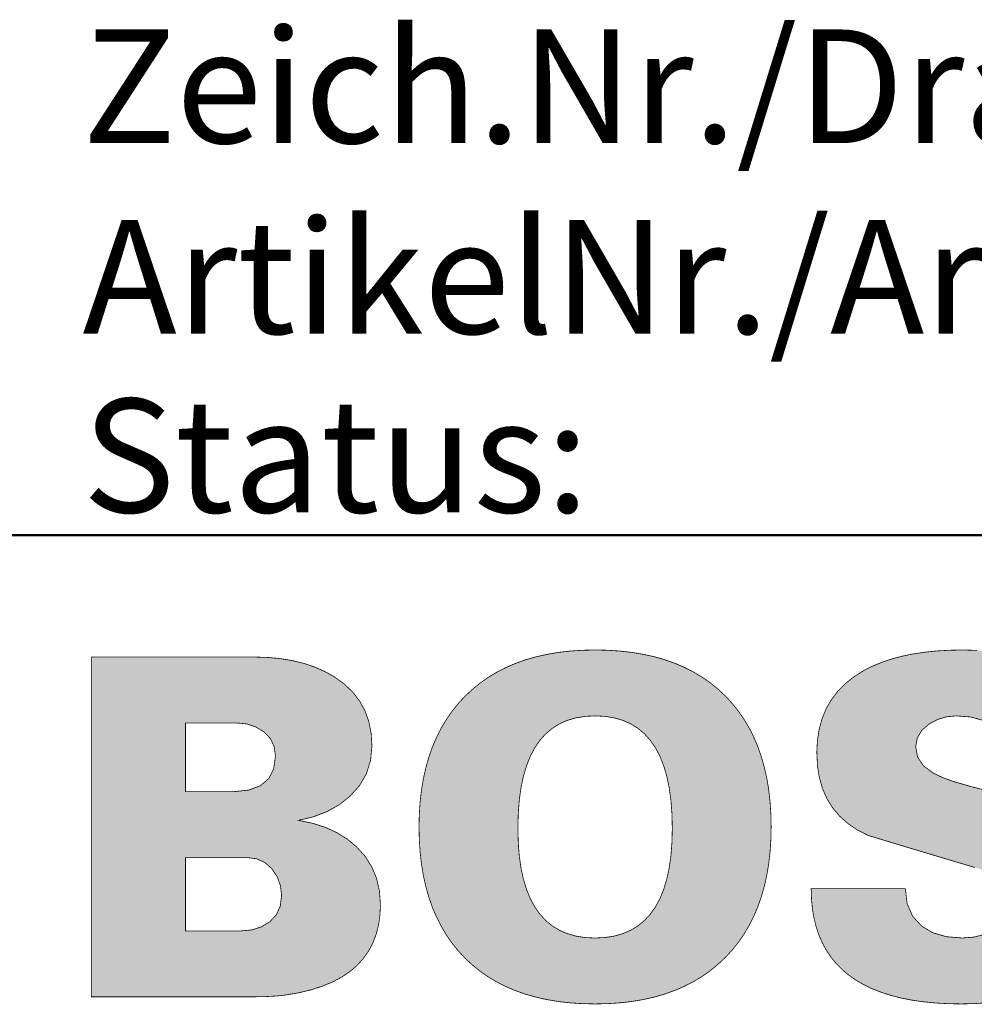
# Model space of a CAD drawing. Units: millimetres. Extents: x 0 to 2520, y -30 to 446.
# Drawn here: x 1081 to 1112, y 25 to 58 of the extents above; entities that cross this region are included whole.
import ezdxf
from ezdxf.enums import TextEntityAlignment as Align

# ---------------------------------------------------------------- set-up
doc = ezdxf.new("R2010")
doc.units = ezdxf.units.MM
doc.layers.add('AM_0', color=7, linetype='Continuous', lineweight=50)
doc.layers.add('AM_BOR', color=7, linetype='Continuous', lineweight=50)
doc.styles.get("Standard").update_dxf_attribs({"font": 'isocp.shx'})

# ---------------------------------------------------------------- blocks, each defined once
blk = doc.blocks.new('TITLE_BOS')
at = {"layer": 'AM_BOR'}
h = blk.add_hatch(color=256, dxfattribs=at)
h.paths.add_polyline_path([(-101.804, 12.641), (-101.854, 12.898), (-101.939, 13.136), (-102.057, 13.353), (-102.209, 13.55), (-102.395, 13.728), (-102.615, 13.886), (-102.821, 14.001), (-103.042, 14.099), (-103.278, 14.179), (-103.529, 14.241), (-103.796, 14.285), (-104.078, 14.312), (-104.375, 14.321), (-107.956, 14.321), (-107.956, 6.847), (-104.447, 6.847), (-104.14, 6.852), (-103.881, 6.866), (-103.671, 6.889), (-103.386, 6.939), (-103.121, 7.003), (-102.879, 7.081), (-102.657, 7.173), (-102.456, 7.28), (-102.276, 7.401), (-102.118, 7.536), (-101.981, 7.685), (-101.865, 7.848), (-101.769, 8.025), (-101.696, 8.217), (-101.643, 8.422), (-101.611, 8.642), (-101.6, 8.876), (-101.622, 9.175), (-101.685, 9.452), (-101.791, 9.707), (-101.938, 9.939), (-102.128, 10.149), (-102.332, 10.318), (-102.561, 10.461), (-102.815, 10.576), (-103.096, 10.666), (-103.402, 10.729), (-103.071, 10.808), (-102.773, 10.923), (-102.507, 11.072), (-102.273, 11.257), (-102.06, 11.493), (-101.908, 11.756), (-101.817, 12.047), (-101.787, 12.364)])
h.paths.add_polyline_path([(-103.937, 12.353), (-103.909, 12.147), (-103.946, 11.867), (-104.056, 11.648), (-104.24, 11.491), (-104.498, 11.395), (-104.83, 11.36), (-105.886, 11.36), (-105.886, 12.872), (-104.758, 12.872), (-104.54, 12.85), (-104.341, 12.784), (-104.162, 12.675), (-104.021, 12.529)], flags=16)
h.paths.add_polyline_path([(-104.322, 9.884), (-104.141, 9.801), (-103.986, 9.663), (-103.869, 9.487), (-103.798, 9.29), (-103.774, 9.073), (-103.803, 8.843), (-103.889, 8.652), (-104.033, 8.498), (-104.219, 8.386), (-104.433, 8.319), (-104.675, 8.296), (-105.886, 8.296), (-105.886, 9.911), (-104.53, 9.911)], flags=16)
h.paths.add_polyline_path([(-93.603, 12.948), (-93.728, 13.129), (-93.865, 13.3), (-94.013, 13.462), (-94.173, 13.612), (-94.342, 13.75), (-94.522, 13.876), (-94.712, 13.99), (-94.913, 14.092), (-95.123, 14.182), (-95.343, 14.26), (-95.574, 14.326), (-95.815, 14.38), (-96.066, 14.422), (-96.327, 14.452), (-96.599, 14.47), (-96.88, 14.476), (-97.16, 14.47), (-97.43, 14.452), (-97.691, 14.422), (-97.941, 14.379), (-98.181, 14.325), (-98.411, 14.259), (-98.631, 14.18), (-98.841, 14.09), (-99.042, 13.987), (-99.232, 13.873), (-99.412, 13.746), (-99.582, 13.607), (-99.742, 13.456), (-99.892, 13.295), (-100.029, 13.123), (-100.154, 12.941), (-100.268, 12.75), (-100.369, 12.549), (-100.459, 12.338), (-100.537, 12.117), (-100.602, 11.886), (-100.656, 11.645), (-100.698, 11.395), (-100.728, 11.134), (-100.746, 10.864), (-100.752, 10.584), (-100.746, 10.302), (-100.728, 10.031), (-100.698, 9.769), (-100.657, 9.518), (-100.603, 9.276), (-100.538, 9.045), (-100.461, 8.823), (-100.371, 8.612), (-100.27, 8.411), (-100.158, 8.22), (-100.033, 8.039), (-99.896, 7.867), (-99.748, 7.706), (-99.588, 7.556), (-99.418, 7.418), (-99.238, 7.292), (-99.048, 7.178), (-98.848, 7.076), (-98.638, 6.986), (-98.417, 6.908), (-98.186, 6.842), (-97.946, 6.788), (-97.695, 6.746), (-97.433, 6.716), (-97.162, 6.698), (-96.88, 6.692), (-96.6, 6.698), (-96.33, 6.716), (-96.07, 6.746), (-95.82, 6.788), (-95.58, 6.843), (-95.35, 6.909), (-95.13, 6.988), (-94.919, 7.078), (-94.719, 7.181), (-94.529, 7.295), (-94.349, 7.422), (-94.179, 7.561), (-94.018, 7.711), (-93.869, 7.873), (-93.732, 8.045), (-93.606, 8.226), (-93.493, 8.418), (-93.391, 8.619), (-93.302, 8.83), (-93.224, 9.051), (-93.158, 9.282), (-93.105, 9.523), (-93.063, 9.773), (-93.033, 10.034), (-93.015, 10.304), (-93.009, 10.584), (-93.015, 10.866), (-93.033, 11.137), (-93.062, 11.399), (-93.104, 11.65), (-93.158, 11.892), (-93.223, 12.123), (-93.3, 12.344), (-93.389, 12.556), (-93.49, 12.757)])
h.paths.add_polyline_path([(-98.095, 12.488), (-97.967, 12.631), (-97.823, 12.752), (-97.665, 12.851), (-97.491, 12.928), (-97.303, 12.983), (-97.099, 13.016), (-96.88, 13.027), (-96.662, 13.016), (-96.458, 12.983), (-96.269, 12.928), (-96.096, 12.851), (-95.937, 12.752), (-95.794, 12.631), (-95.666, 12.488), (-95.552, 12.323), (-95.454, 12.136), (-95.371, 11.927), (-95.303, 11.696), (-95.251, 11.443), (-95.213, 11.169), (-95.19, 10.872), (-95.183, 10.553), (-95.19, 10.242), (-95.213, 9.953), (-95.251, 9.685), (-95.303, 9.438), (-95.371, 9.213), (-95.454, 9.009), (-95.552, 8.827), (-95.666, 8.666), (-95.794, 8.527), (-95.937, 8.409), (-96.096, 8.313), (-96.269, 8.238), (-96.458, 8.184), (-96.662, 8.152), (-96.88, 8.141), (-97.099, 8.152), (-97.303, 8.184), (-97.491, 8.238), (-97.665, 8.313), (-97.823, 8.409), (-97.967, 8.527), (-98.095, 8.666), (-98.208, 8.827), (-98.306, 9.009), (-98.389, 9.213), (-98.457, 9.438), (-98.51, 9.685), (-98.548, 9.953), (-98.57, 10.242), (-98.578, 10.553), (-98.57, 10.872), (-98.548, 11.169), (-98.51, 11.443), (-98.457, 11.696), (-98.389, 11.927), (-98.306, 12.136), (-98.208, 12.323)], flags=16)
h.paths.add_polyline_path([(-86.362, 13.68), (-86.533, 13.838), (-86.726, 13.979), (-86.926, 14.096), (-87.143, 14.196), (-87.378, 14.282), (-87.629, 14.352), (-87.898, 14.406), (-88.183, 14.445), (-88.486, 14.468), (-88.806, 14.476), (-89.097, 14.47), (-89.374, 14.454), (-89.639, 14.427), (-89.891, 14.388), (-90.13, 14.339), (-90.357, 14.278), (-90.57, 14.207), (-90.771, 14.124), (-90.959, 14.031), (-91.179, 13.894), (-91.373, 13.741), (-91.54, 13.572), (-91.682, 13.387), (-91.798, 13.186), (-91.889, 12.968), (-91.953, 12.735), (-91.992, 12.485), (-92.005, 12.219), (-91.991, 11.935), (-91.949, 11.671), (-91.88, 11.428), (-91.782, 11.205), (-91.657, 11.003), (-91.504, 10.821), (-91.322, 10.659), (-91.113, 10.518), (-90.877, 10.398), (-90.641, 10.326), (-90.406, 10.255), (-90.171, 10.184), (-89.936, 10.113), (-89.7, 10.042), (-89.465, 9.972), (-89.23, 9.901), (-88.995, 9.831), (-88.759, 9.761), (-88.524, 9.691), (-88.289, 9.621), (-87.973, 9.434), (-87.783, 9.189), (-87.72, 8.886), (-87.762, 8.667), (-87.89, 8.477), (-88.103, 8.317), (-88.323, 8.219), (-88.558, 8.161), (-88.806, 8.141), (-89.154, 8.17), (-89.451, 8.256), (-89.697, 8.4), (-89.898, 8.621), (-90.019, 8.897), (-90.059, 9.228), (-92.129, 9.228), (-92.122, 9.003), (-92.102, 8.788), (-92.068, 8.583), (-92.02, 8.39), (-91.959, 8.206), (-91.884, 8.033), (-91.795, 7.871), (-91.693, 7.719), (-91.577, 7.577), (-91.447, 7.446), (-91.304, 7.326), (-91.147, 7.216), (-90.976, 7.116), (-90.792, 7.027), (-90.594, 6.949), (-90.383, 6.881), (-90.158, 6.823), (-89.919, 6.776), (-89.666, 6.739), (-89.4, 6.713), (-89.121, 6.697), (-88.827, 6.692), (-88.545, 6.698), (-88.272, 6.717), (-88.009, 6.748), (-87.757, 6.792), (-87.514, 6.848), (-87.281, 6.917), (-87.059, 6.999), (-86.846, 7.093), (-86.643, 7.199), (-86.413, 7.344), (-86.21, 7.503), (-86.033, 7.676), (-85.884, 7.864), (-85.763, 8.065), (-85.668, 8.28), (-85.6, 8.51), (-85.559, 8.753), (-85.546, 9.011), (-85.559, 9.293), (-85.598, 9.557), (-85.664, 9.803), (-85.756, 10.03), (-85.875, 10.238), (-86.02, 10.428), (-86.191, 10.598), (-86.388, 10.751), (-86.612, 10.884), (-86.705, 10.925), (-86.842, 10.975), (-87.025, 11.035), (-87.254, 11.104), (-87.527, 11.183), (-87.846, 11.27), (-88.211, 11.368), (-88.62, 11.474), (-88.959, 11.571), (-89.232, 11.667), (-89.438, 11.764), (-89.656, 11.925), (-89.788, 12.118), (-89.831, 12.344), (-89.798, 12.538), (-89.698, 12.707), (-89.531, 12.851), (-89.346, 12.949), (-89.149, 13.007), (-88.941, 13.027), (-88.615, 13.002), (-88.349, 12.927), (-88.141, 12.802), (-87.993, 12.627), (-87.904, 12.401), (-87.875, 12.126), (-85.805, 12.126), (-85.816, 12.397), (-85.85, 12.651), (-85.907, 12.889), (-85.987, 13.111), (-86.089, 13.317), (-86.214, 13.506)])
blk.add_line((0, 17), (-110, 17), dxfattribs=at)
at = {"layer": 'AM_BOR', "const_width": 0.0169}
for points in [[(-104.447, 6.847), (-107.956, 6.847), (-107.956, 14.321), (-104.375, 14.321), (-104.078, 14.312), (-103.796, 14.285), (-103.529, 14.241), (-103.278, 14.179), (-103.042, 14.099), (-102.821, 14.001), (-102.615, 13.886), (-102.615, 13.886), (-102.395, 13.728), (-102.209, 13.55), (-102.057, 13.353), (-101.939, 13.136), (-101.854, 12.898), (-101.804, 12.641), (-101.787, 12.364), (-101.817, 12.047), (-101.908, 11.756), (-102.06, 11.493), (-102.273, 11.257), (-102.507, 11.072), (-102.773, 10.923), (-103.071, 10.808), (-103.402, 10.729), (-103.096, 10.666), (-102.815, 10.576), (-102.561, 10.461), (-102.332, 10.318), (-102.128, 10.149), (-101.938, 9.939), (-101.791, 9.707), (-101.685, 9.452), (-101.622, 9.175), (-101.6, 8.876), (-101.611, 8.642), (-101.643, 8.422), (-101.696, 8.217), (-101.769, 8.025), (-101.865, 7.848), (-101.981, 7.685), (-102.118, 7.536), (-102.276, 7.401), (-102.456, 7.28), (-102.657, 7.173), (-102.879, 7.081), (-103.121, 7.003), (-103.386, 6.939), (-103.671, 6.889), (-103.881, 6.866), (-104.14, 6.852)], [(-96.88, 6.692), (-97.162, 6.698), (-97.433, 6.716), (-97.695, 6.746), (-97.946, 6.788), (-98.186, 6.842), (-98.417, 6.908), (-98.638, 6.986), (-98.848, 7.076), (-99.048, 7.178), (-99.238, 7.292), (-99.418, 7.418), (-99.588, 7.556), (-99.748, 7.706), (-99.896, 7.867), (-100.033, 8.039), (-100.158, 8.22), (-100.27, 8.411), (-100.371, 8.612), (-100.461, 8.823), (-100.538, 9.045), (-100.603, 9.276), (-100.657, 9.518), (-100.698, 9.769), (-100.728, 10.031), (-100.746, 10.302), (-100.752, 10.584), (-100.752, 10.584), (-100.746, 10.864), (-100.728, 11.134), (-100.698, 11.395), (-100.656, 11.645), (-100.602, 11.886), (-100.537, 12.117), (-100.459, 12.338), (-100.369, 12.549), (-100.268, 12.75), (-100.154, 12.941), (-100.029, 13.123), (-99.892, 13.295), (-99.742, 13.456), (-99.582, 13.607), (-99.412, 13.746), (-99.232, 13.873), (-99.042, 13.987), (-98.841, 14.09), (-98.631, 14.18), (-98.411, 14.259), (-98.181, 14.325), (-97.941, 14.379), (-97.691, 14.422), (-97.43, 14.452), (-97.16, 14.47), (-96.88, 14.476), (-96.599, 14.47), (-96.327, 14.452), (-96.066, 14.422), (-95.815, 14.38), (-95.574, 14.326), (-95.343, 14.26), (-95.123, 14.182), (-94.913, 14.092), (-94.712, 13.99), (-94.522, 13.876), (-94.342, 13.75), (-94.173, 13.612), (-94.013, 13.462), (-94.013, 13.462), (-93.865, 13.3), (-93.728, 13.129), (-93.603, 12.948), (-93.49, 12.757), (-93.389, 12.556), (-93.3, 12.344), (-93.223, 12.123), (-93.158, 11.892), (-93.104, 11.65), (-93.062, 11.399), (-93.033, 11.137), (-93.015, 10.866), (-93.009, 10.584), (-93.015, 10.304), (-93.033, 10.034), (-93.063, 9.773), (-93.105, 9.523), (-93.158, 9.282), (-93.224, 9.051), (-93.302, 8.83), (-93.391, 8.619), (-93.493, 8.418), (-93.606, 8.226), (-93.732, 8.045), (-93.869, 7.873), (-94.018, 7.711), (-94.179, 7.561), (-94.349, 7.422), (-94.529, 7.295), (-94.719, 7.181), (-94.919, 7.078), (-95.13, 6.988), (-95.35, 6.909), (-95.58, 6.843), (-95.82, 6.788), (-96.07, 6.746), (-96.33, 6.716), (-96.6, 6.698)], [(-95.183, 10.553), (-95.19, 10.872), (-95.213, 11.169), (-95.251, 11.443), (-95.303, 11.696), (-95.371, 11.927), (-95.454, 12.136), (-95.552, 12.323), (-95.666, 12.488), (-95.794, 12.631), (-95.937, 12.752), (-96.096, 12.851), (-96.269, 12.928), (-96.458, 12.983), (-96.662, 13.016), (-96.88, 13.027), (-97.099, 13.016), (-97.303, 12.983), (-97.491, 12.928), (-97.665, 12.851), (-97.823, 12.752), (-97.967, 12.631), (-98.095, 12.488), (-98.208, 12.323), (-98.306, 12.136), (-98.389, 11.927), (-98.457, 11.696), (-98.51, 11.443), (-98.548, 11.169), (-98.57, 10.872), (-98.578, 10.553), (-98.57, 10.242), (-98.548, 9.953), (-98.51, 9.685), (-98.457, 9.438), (-98.389, 9.213), (-98.306, 9.009), (-98.208, 8.827), (-98.095, 8.666), (-97.967, 8.527), (-97.823, 8.409), (-97.665, 8.313), (-97.491, 8.238), (-97.303, 8.184), (-97.099, 8.152), (-96.88, 8.141), (-96.662, 8.152), (-96.458, 8.184), (-96.269, 8.238), (-96.096, 8.313), (-95.937, 8.409), (-95.794, 8.527), (-95.666, 8.666), (-95.552, 8.827), (-95.454, 9.009), (-95.371, 9.213), (-95.303, 9.438), (-95.251, 9.685), (-95.213, 9.953), (-95.19, 10.242)], [(-105.886, 12.872), (-105.886, 11.36), (-104.83, 11.36), (-104.498, 11.395), (-104.24, 11.491), (-104.056, 11.648), (-103.946, 11.867), (-103.909, 12.147), (-103.937, 12.353), (-104.021, 12.529), (-104.162, 12.675), (-104.341, 12.784), (-104.54, 12.85), (-104.758, 12.872)], [(-105.886, 8.296), (-104.675, 8.296), (-104.433, 8.319), (-104.219, 8.386), (-104.033, 8.498), (-103.889, 8.652), (-103.803, 8.843), (-103.774, 9.073), (-103.798, 9.29), (-103.869, 9.487), (-103.986, 9.663), (-104.141, 9.801), (-104.322, 9.884), (-104.53, 9.911), (-105.886, 9.911)]]:
    blk.add_lwpolyline(points, close=True, dxfattribs=at)
for points in [[(-88.349, 12.927), (-88.615, 13.002), (-88.941, 13.027), (-89.149, 13.007), (-89.346, 12.949), (-89.531, 12.851), (-89.698, 12.707), (-89.798, 12.538), (-89.831, 12.344), (-89.788, 12.118), (-89.656, 11.925), (-89.438, 11.764), (-89.232, 11.667), (-88.959, 11.571), (-88.62, 11.474), (-88.211, 11.368)], [(-88.272, 6.717), (-88.545, 6.698), (-88.827, 6.692), (-89.121, 6.697), (-89.4, 6.713), (-89.666, 6.739), (-89.919, 6.776), (-90.158, 6.823), (-90.383, 6.881), (-90.594, 6.949), (-90.792, 7.027), (-90.976, 7.116), (-91.147, 7.216), (-91.304, 7.326), (-91.447, 7.446), (-91.577, 7.577), (-91.693, 7.719), (-91.795, 7.871), (-91.884, 8.033), (-91.959, 8.206), (-92.02, 8.39), (-92.068, 8.583), (-92.102, 8.788), (-92.122, 9.003), (-92.129, 9.228), (-92.129, 9.228), (-90.059, 9.228), (-90.019, 8.897), (-89.898, 8.621), (-89.697, 8.4), (-89.451, 8.256), (-89.154, 8.17), (-88.806, 8.141), (-88.558, 8.161), (-88.323, 8.219)], [(-88.524, 9.691), (-88.759, 9.761), (-88.995, 9.831), (-89.23, 9.901), (-89.465, 9.972), (-89.7, 10.042), (-89.936, 10.113), (-90.171, 10.184), (-90.406, 10.255), (-90.641, 10.326), (-90.877, 10.398), (-90.877, 10.398), (-91.113, 10.518), (-91.322, 10.659), (-91.504, 10.821), (-91.657, 11.003), (-91.782, 11.205), (-91.88, 11.428), (-91.949, 11.671), (-91.991, 11.935), (-92.005, 12.219), (-91.992, 12.485), (-91.953, 12.735), (-91.889, 12.968), (-91.798, 13.186), (-91.682, 13.387), (-91.54, 13.572), (-91.373, 13.741), (-91.179, 13.894), (-90.959, 14.031), (-90.771, 14.124), (-90.57, 14.207), (-90.357, 14.278), (-90.13, 14.339), (-89.891, 14.388), (-89.639, 14.427), (-89.374, 14.454), (-89.097, 14.47), (-88.806, 14.476), (-88.486, 14.468)]]:
    blk.add_lwpolyline(points, dxfattribs=at)
at = {"layer": 'AM_BOR', "char_height": 2.5, "attachment_point": 1}
for s, insert in [('Zeich.Nr./Drawing No:', (-108.151, 28.123)), ('ArtikelNr./Article No:', (-108.151, 23.93)), ('Status:', (-108.151, 20.001))]:
    blk.add_mtext_dynamic_manual_height_columns(s, width=37.51475, gutter_width=12.5, heights=[0], dxfattribs=dict(at, insert=insert))
at = {"layer": 'AM_BOR'}
for tag, p, height in [('GEN-TITLE-DES1', (-108.62, 40.592), 3.645), ('GEN-TITLE-NAME', (-161.075, 38.817), 2), ('GEN-TITLE-DES2', (-108.496, 34.999), 3.645), ('NAME-PRUEFER', (-161.075, 34.596), 2), ('GEN-TITLE-DES2-ENG', (-108.62, 30.374), 3), ('GEN-TITLE-DWG', (-71.929, 25.566), 2.5), ('DOC_REVISION', (-30.944, 26.09), 2), ('GEN-TITLE-SCA', (-21.982, 21.546), 2.5), ('BAANNR.', (-71.886, 21.393), 2.5), ('PART_REVISION', (-30.944, 21.997), 2), ('CDN_STATUS', (-71.987, 17.737), 2.5)]:
    blk.add_attdef(tag, p, '', height=height, dxfattribs=at)
for tag, p in [('GEN-TITLE-DAT', (-119.596, 38.827)), ('DATUM-PRUEFER', (-119.596, 34.529))]:
    blk.add_attdef(tag, text='', height=2, dxfattribs=at).set_placement(p, align=Align.CENTER)

msp = doc.modelspace()

# ---------------------------------------------------------------- block references
at = {"layer": 'AM_0', "lineweight": 0, "xscale": 1.5, "yscale": 1.5, "zscale": 1.5}
msp.add_blockref('TITLE_BOS', (1245, 15), dxfattribs=at)

doc.saveas('drawing.dxf')
